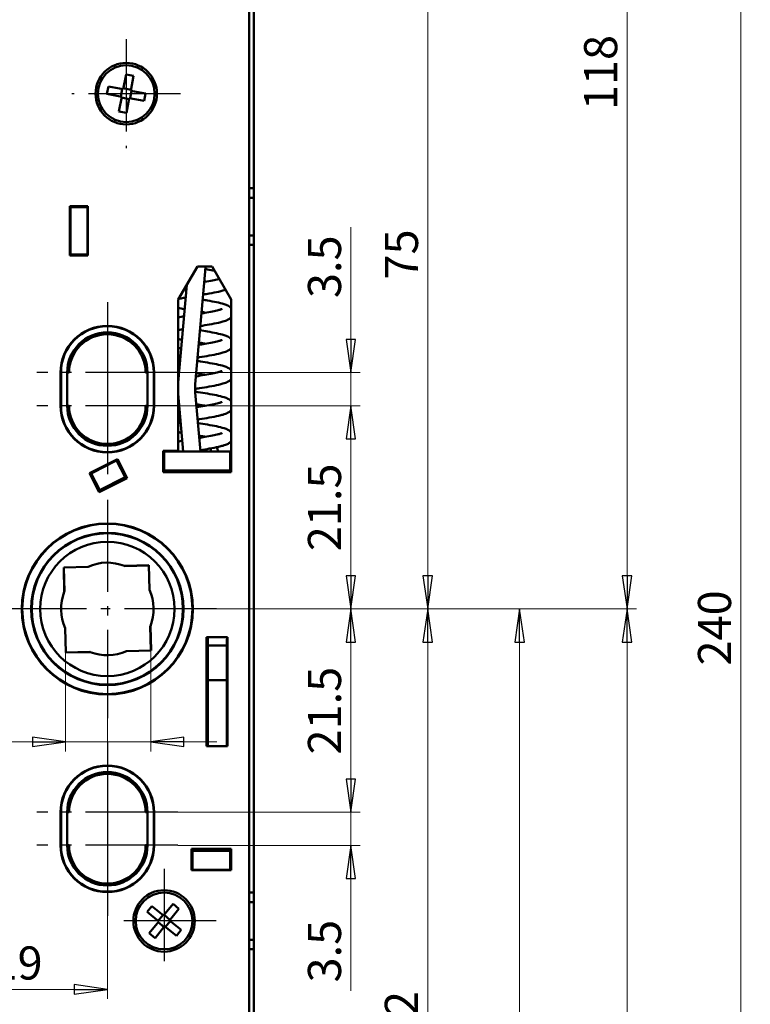
# Model space of a CAD drawing. Extents: x -2769 to -2515, y -68 to 356.
# Drawn here: x -2695 to -2617, y 137 to 241 of the extents above; entities that cross this region are included whole.
import ezdxf

# ---------------------------------------------------------------- set-up
doc = ezdxf.new("R2010")
doc.units = 0
doc.linetypes.add('AM_DIN_G_W050', pattern=[13.75, 9.75, -1.5, 1, -1.5])
doc.layers.get('0').update_dxf_attribs({"linetype": 'CONTINUOUS'})
doc.layers.get('DEFPOINTS').update_dxf_attribs({"linetype": 'CONTINUOUS'})
for name, color, linetype, lineweight in [('Bemaßungen(MSL)', 179, 'CONTINUOUS', 25), ('Mittelpunktmarkierung(MSL)', 179, 'CONTINUOUS', 25), ('Sichtbare Kanten(MSL)', 7, 'CONTINUOUS', 50)]:
    doc.layers.add(name, color=color, linetype=linetype, lineweight=lineweight)
doc.styles.add('NORMAL-MSL', font='arial.ttf')
doc.dimstyles.new('NORMAL-MSL', dxfattribs={"dimtxt": 3.5, "dimasz": 3.5, "dimexe": 1, "dimexo": 0, "dimgap": 1, "dimtad": 1, "dimrnd": 1e-08, "dimdsep": 46, "dimtxsty": 'NORMAL-MSL', "dimblk": 'Filled-1', "dimcen": 0.09, "dimdle": 7, "dimclrd": 2, "dimclre": 2, "dimclrt": 3, "dimadec": 0, "dimazin": 2, "dimtfac": 0.5, "dimtmove": 0, "dimatfit": 3, "dimldrblk": 'Filled-1', "dimfxl": 1, "dimtolj": 1, "dimlwd": 0, "dimlwe": 0, "dimarcsym": 0})

# ---------------------------------------------------------------- blocks, each defined once
blk = doc.blocks.new('Filled-1')
at = {"color": 0}
for p, q in [((0, 0), (-1, 0.143)), ((-1, 0.143), (-1, -0.143)), ((-1, 0), (0, 0)), ((-1, -0.143), (0, 0))]:
    blk.add_line(p, q, dxfattribs=at)
at = {"color": 0, "flags": 128}
blk.add_lwpolyline([(-1, -0.143), (0, 0), (-1, 0.143), (-1, -0.143)], dxfattribs=at)
at = {"color": 0}
blk.add_solid([(-1, -0.143), (0, 0), (-1, 0.143), (-1, -0.143)], dxfattribs=at)
blk = doc.blocks.new('*D50')
at = {"layer": 'Bemaßungen(MSL)', "color": 2, "linetype": 'Continuous', "lineweight": 0}
for p, q in [((-2704.26, 173.32), (-2704.26, 137.34)), ((-2685.26, 167.02), (-2685.26, 137.34)), ((-2700.76, 138.34), (-2688.76, 138.34))]:
    blk.add_line(p, q, dxfattribs=at)
at = {"layer": 'DEFPOINTS', "color": 0, "linetype": 'Continuous'}
for p in [(-2704.26, 173.32), (-2685.26, 167.02), (-2685.26, 138.34)]:
    blk.add_point(p, dxfattribs=at)
at = {"layer": 'Bemaßungen(MSL)', "color": 2, "linetype": 'Continuous', "lineweight": 0, "xscale": 3.5, "yscale": 3.5, "zscale": 3.5, "rotation": 180}
blk.add_blockref('Filled-1', (-2704.26, 138.34), dxfattribs=at)
at = {"layer": 'Bemaßungen(MSL)', "color": 2, "linetype": 'Continuous', "lineweight": 0, "xscale": 3.5, "yscale": 3.5, "zscale": 3.5}
blk.add_blockref('Filled-1', (-2685.26, 138.34), dxfattribs=at)
at = {"layer": 'Bemaßungen(MSL)', "color": 3, "linetype": 'Continuous', "lineweight": 5, "insert": (-2694.76, 141.13), "char_height": 3.5, "attachment_point": 5, "style": 'NORMAL-MSL'}
blk.add_mtext('\\A1;19', dxfattribs=at)
blk = doc.blocks.new('*D45')
at = {"layer": 'Bemaßungen(MSL)', "color": 2, "linetype": 'Continuous', "lineweight": 0}
for p, q in [((-2689.69, 175.25), (-2689.69, 163.51)), ((-2680.68, 175.47), (-2680.68, 163.51)), ((-2693.19, 164.51), (-2705.07, 164.51)), ((-2680.68, 164.51), (-2689.69, 164.51)), ((-2677.18, 164.51), (-2673.68, 164.51))]:
    blk.add_line(p, q, dxfattribs=at)
at = {"layer": 'DEFPOINTS', "color": 0, "linetype": 'Continuous'}
for p in [(-2689.69, 175.25), (-2680.68, 175.47), (-2680.68, 164.51)]:
    blk.add_point(p, dxfattribs=at)
at = {"layer": 'Bemaßungen(MSL)', "color": 2, "linetype": 'Continuous', "lineweight": 0, "xscale": 3.5, "yscale": 3.5, "zscale": 3.5}
blk.add_blockref('Filled-1', (-2689.69, 164.51), dxfattribs=at)
at = {"layer": 'Bemaßungen(MSL)', "color": 2, "linetype": 'Continuous', "lineweight": 0, "xscale": 3.5, "yscale": 3.5, "zscale": 3.5, "rotation": 180}
blk.add_blockref('Filled-1', (-2680.68, 164.51), dxfattribs=at)
at = {"layer": 'Bemaßungen(MSL)', "color": 3, "linetype": 'Continuous', "lineweight": 5, "insert": (-2700.88, 167.3), "char_height": 3.5, "attachment_point": 5, "style": 'NORMAL-MSL'}
blk.add_mtext('\\A1;\\fAIGDT|b0|i0;\\H3.5000;o\\fArial|b0|i0;\\H3.5000;9', dxfattribs=at)
blk = doc.blocks.new('*D60')
at = {"layer": 'Bemaßungen(MSL)', "color": 2, "linetype": 'Continuous', "lineweight": 0}
for p, q in [((-2673.71, 178.57), (-2640.66, 178.57)), ((-2641.66, 88.07), (-2641.66, 175.07)), ((-2671.66, 84.57), (-2640.66, 84.57))]:
    blk.add_line(p, q, dxfattribs=at)
at = {"layer": 'DEFPOINTS', "color": 0, "linetype": 'Continuous'}
for p in [(-2673.71, 178.57), (-2641.66, 178.57), (-2671.66, 84.57)]:
    blk.add_point(p, dxfattribs=at)
at = {"layer": 'Bemaßungen(MSL)', "color": 2, "linetype": 'Continuous', "lineweight": 0, "xscale": 3.5, "yscale": 3.5, "zscale": 3.5}
for p, rotation in [((-2641.66, 178.57), 90), ((-2641.66, 84.57), 270)]:
    blk.add_blockref('Filled-1', p, dxfattribs=dict(at, rotation=rotation))
at = {"layer": 'Bemaßungen(MSL)', "color": 3, "linetype": 'Continuous', "lineweight": 5, "insert": (-2644.45, 129.2), "char_height": 3.5, "attachment_point": 5, "rotation": 90, "style": 'NORMAL-MSL'}
blk.add_mtext('\\A1;RZ94', dxfattribs=at)
blk = doc.blocks.new('*D18')
at = {"layer": 'Bemaßungen(MSL)', "color": 2, "linetype": 'Continuous', "lineweight": 0}
for p, q in [((-2670.26, 296.57), (-2617.26, 296.57)), ((-2618.26, 293.07), (-2618.26, 60.07)), ((-2670.26, 56.57), (-2617.26, 56.57))]:
    blk.add_line(p, q, dxfattribs=at)
at = {"layer": 'DEFPOINTS', "color": 0, "linetype": 'Continuous'}
for p in [(-2670.26, 296.57), (-2670.26, 56.57), (-2618.26, 56.57)]:
    blk.add_point(p, dxfattribs=at)
at = {"layer": 'Bemaßungen(MSL)', "color": 2, "linetype": 'Continuous', "lineweight": 0, "xscale": 3.5, "yscale": 3.5, "zscale": 3.5}
for p, rotation in [((-2618.26, 296.57), 90), ((-2618.26, 56.57), 270)]:
    blk.add_blockref('Filled-1', p, dxfattribs=dict(at, rotation=rotation))
at = {"layer": 'Bemaßungen(MSL)', "color": 3, "linetype": 'Continuous', "lineweight": 5, "insert": (-2621.05, 176.57), "char_height": 3.5, "attachment_point": 5, "rotation": 90, "style": 'NORMAL-MSL'}
blk.add_mtext('\\A1;240', dxfattribs=at)
blk = doc.blocks.new('*D59')
at = {"layer": 'Bemaßungen(MSL)', "color": 2, "linetype": 'Continuous', "lineweight": 0}
for p, q in [((-2673.71, 178.57), (-2650.38, 178.57)), ((-2651.38, 175.07), (-2651.38, 90.07)), ((-2675.44, 86.57), (-2650.38, 86.57))]:
    blk.add_line(p, q, dxfattribs=at)
at = {"layer": 'DEFPOINTS', "color": 0, "linetype": 'Continuous'}
for p in [(-2673.71, 178.57), (-2675.44, 86.57), (-2651.38, 86.57)]:
    blk.add_point(p, dxfattribs=at)
at = {"layer": 'Bemaßungen(MSL)', "color": 2, "linetype": 'Continuous', "lineweight": 0, "xscale": 3.5, "yscale": 3.5, "zscale": 3.5}
for p, rotation in [((-2651.38, 178.57), 90), ((-2651.38, 86.57), 270)]:
    blk.add_blockref('Filled-1', p, dxfattribs=dict(at, rotation=rotation))
at = {"layer": 'Bemaßungen(MSL)', "color": 3, "linetype": 'Continuous', "lineweight": 5, "insert": (-2654.17, 132.57), "char_height": 3.5, "attachment_point": 5, "rotation": 90, "style": 'NORMAL-MSL'}
blk.add_mtext('\\A1;PZ92', dxfattribs=at)
blk = doc.blocks.new('*D58')
at = {"layer": 'Bemaßungen(MSL)', "color": 2, "linetype": 'Continuous', "lineweight": 0}
for p, q in [((-2673.71, 178.57), (-2629.3, 178.57)), ((-2630.3, 175.07), (-2630.3, 60.07)), ((-2670.26, 56.57), (-2629.3, 56.57))]:
    blk.add_line(p, q, dxfattribs=at)
at = {"layer": 'DEFPOINTS', "color": 0, "linetype": 'Continuous'}
for p in [(-2673.71, 178.57), (-2670.26, 56.57), (-2630.3, 56.57)]:
    blk.add_point(p, dxfattribs=at)
at = {"layer": 'Bemaßungen(MSL)', "color": 2, "linetype": 'Continuous', "lineweight": 0, "xscale": 3.5, "yscale": 3.5, "zscale": 3.5}
for p, rotation in [((-2630.3, 178.57), 90), ((-2630.3, 56.57), 270)]:
    blk.add_blockref('Filled-1', p, dxfattribs=dict(at, rotation=rotation))
at = {"layer": 'Bemaßungen(MSL)', "color": 3, "linetype": 'Continuous', "lineweight": 5, "insert": (-2633.06, 116.21), "char_height": 3.5, "attachment_point": 5, "rotation": 90, "style": 'NORMAL-MSL'}
blk.add_mtext('\\A1;122', dxfattribs=at)
blk = doc.blocks.new('*D15')
at = {"layer": 'Bemaßungen(MSL)', "color": 2, "linetype": 'Continuous', "lineweight": 0}
for p, q in [((-2659.52, 160.57), (-2659.52, 164.07)), ((-2677.81, 157.07), (-2658.52, 157.07)), ((-2659.52, 157.07), (-2659.52, 153.57)), ((-2677.81, 153.57), (-2658.52, 153.57)), ((-2659.52, 150.07), (-2659.52, 138.18))]:
    blk.add_line(p, q, dxfattribs=at)
at = {"layer": 'DEFPOINTS', "color": 0, "linetype": 'Continuous'}
for p in [(-2677.81, 157.07), (-2677.81, 153.57), (-2659.52, 153.57)]:
    blk.add_point(p, dxfattribs=at)
at = {"layer": 'Bemaßungen(MSL)', "color": 2, "linetype": 'Continuous', "lineweight": 0, "xscale": 3.5, "yscale": 3.5, "zscale": 3.5}
for p, rotation in [((-2659.52, 157.07), 270), ((-2659.52, 153.57), 90)]:
    blk.add_blockref('Filled-1', p, dxfattribs=dict(at, rotation=rotation))
at = {"layer": 'Bemaßungen(MSL)', "color": 3, "linetype": 'Continuous', "lineweight": 5, "insert": (-2662.3, 142.38), "char_height": 3.5, "attachment_point": 5, "rotation": 90, "style": 'NORMAL-MSL'}
blk.add_mtext('\\A1;3.5', dxfattribs=at)
blk = doc.blocks.new('*D61')
at = {"layer": 'Bemaßungen(MSL)', "color": 2, "linetype": 'Continuous', "lineweight": 0}
for p, q in [((-2673.71, 178.57), (-2658.52, 178.57)), ((-2659.52, 175.07), (-2659.52, 160.57)), ((-2677.81, 157.07), (-2658.52, 157.07))]:
    blk.add_line(p, q, dxfattribs=at)
at = {"layer": 'DEFPOINTS', "color": 0, "linetype": 'Continuous'}
for p in [(-2673.71, 178.57), (-2677.81, 157.07), (-2659.52, 157.07)]:
    blk.add_point(p, dxfattribs=at)
at = {"layer": 'Bemaßungen(MSL)', "color": 2, "linetype": 'Continuous', "lineweight": 0, "xscale": 3.5, "yscale": 3.5, "zscale": 3.5}
for p, rotation in [((-2659.52, 178.57), 90), ((-2659.52, 157.07), 270)]:
    blk.add_blockref('Filled-1', p, dxfattribs=dict(at, rotation=rotation))
at = {"layer": 'Bemaßungen(MSL)', "color": 3, "linetype": 'Continuous', "lineweight": 5, "insert": (-2662.3, 167.82), "char_height": 3.5, "attachment_point": 5, "rotation": 90, "style": 'NORMAL-MSL'}
blk.add_mtext('\\A1;21.5', dxfattribs=at)
blk = doc.blocks.new('*D12')
at = {"layer": 'Bemaßungen(MSL)', "color": 2, "linetype": 'Continuous', "lineweight": 0}
for p, q in [((-2677.81, 253.57), (-2650.38, 253.57)), ((-2651.38, 250.07), (-2651.38, 182.07)), ((-2673.71, 178.57), (-2650.38, 178.57))]:
    blk.add_line(p, q, dxfattribs=at)
at = {"layer": 'DEFPOINTS', "color": 0, "linetype": 'Continuous'}
for p in [(-2677.81, 253.57), (-2673.71, 178.57), (-2651.38, 178.57)]:
    blk.add_point(p, dxfattribs=at)
at = {"layer": 'Bemaßungen(MSL)', "color": 2, "linetype": 'Continuous', "lineweight": 0, "xscale": 3.5, "yscale": 3.5, "zscale": 3.5}
for p, rotation in [((-2651.38, 253.57), 90), ((-2651.38, 178.57), 270)]:
    blk.add_blockref('Filled-1', p, dxfattribs=dict(at, rotation=rotation))
at = {"layer": 'Bemaßungen(MSL)', "color": 3, "linetype": 'Continuous', "lineweight": 5, "insert": (-2654.16, 216.07), "char_height": 3.5, "attachment_point": 5, "rotation": 90, "style": 'NORMAL-MSL'}
blk.add_mtext('\\A1;75', dxfattribs=at)
blk = doc.blocks.new('*D11')
at = {"layer": 'Bemaßungen(MSL)', "color": 2, "linetype": 'Continuous', "lineweight": 0}
for p, q in [((-2659.52, 207.07), (-2659.52, 218.97)), ((-2677.81, 203.57), (-2658.52, 203.57)), ((-2659.52, 200.07), (-2659.52, 203.57)), ((-2677.81, 200.07), (-2658.52, 200.07)), ((-2659.52, 196.57), (-2659.52, 193.07))]:
    blk.add_line(p, q, dxfattribs=at)
at = {"layer": 'DEFPOINTS', "color": 0, "linetype": 'Continuous'}
for p in [(-2677.81, 203.57), (-2677.81, 200.07), (-2659.52, 200.07)]:
    blk.add_point(p, dxfattribs=at)
at = {"layer": 'Bemaßungen(MSL)', "color": 2, "linetype": 'Continuous', "lineweight": 0, "xscale": 3.5, "yscale": 3.5, "zscale": 3.5}
for p, rotation in [((-2659.52, 203.57), 270), ((-2659.52, 200.07), 90)]:
    blk.add_blockref('Filled-1', p, dxfattribs=dict(at, rotation=rotation))
at = {"layer": 'Bemaßungen(MSL)', "color": 3, "linetype": 'Continuous', "lineweight": 5, "insert": (-2662.3, 214.77), "char_height": 3.5, "attachment_point": 5, "rotation": 90, "style": 'NORMAL-MSL'}
blk.add_mtext('\\A1;3.5', dxfattribs=at)
blk = doc.blocks.new('*D10')
at = {"layer": 'Bemaßungen(MSL)', "color": 2, "linetype": 'Continuous', "lineweight": 0}
for p, q in [((-2677.81, 200.07), (-2658.52, 200.07)), ((-2659.52, 182.07), (-2659.52, 196.57)), ((-2673.71, 178.57), (-2658.52, 178.57))]:
    blk.add_line(p, q, dxfattribs=at)
at = {"layer": 'DEFPOINTS', "color": 0, "linetype": 'Continuous'}
for p in [(-2677.81, 200.07), (-2659.52, 200.07), (-2673.71, 178.57)]:
    blk.add_point(p, dxfattribs=at)
at = {"layer": 'Bemaßungen(MSL)', "color": 2, "linetype": 'Continuous', "lineweight": 0, "xscale": 3.5, "yscale": 3.5, "zscale": 3.5}
for p, rotation in [((-2659.52, 200.07), 90), ((-2659.52, 178.57), 270)]:
    blk.add_blockref('Filled-1', p, dxfattribs=dict(at, rotation=rotation))
at = {"layer": 'Bemaßungen(MSL)', "color": 3, "linetype": 'Continuous', "lineweight": 5, "insert": (-2662.3, 189.32), "char_height": 3.5, "attachment_point": 5, "rotation": 90, "style": 'NORMAL-MSL'}
blk.add_mtext('\\A1;21.5', dxfattribs=at)
blk = doc.blocks.new('*D57')
at = {"layer": 'Bemaßungen(MSL)', "color": 2, "linetype": 'Continuous', "lineweight": 0}
for p, q in [((-2670.26, 296.57), (-2629.3, 296.57)), ((-2630.3, 182.07), (-2630.3, 293.07)), ((-2673.71, 178.57), (-2629.3, 178.57))]:
    blk.add_line(p, q, dxfattribs=at)
at = {"layer": 'DEFPOINTS', "color": 0, "linetype": 'Continuous'}
for p in [(-2670.26, 296.57), (-2630.3, 296.57), (-2673.71, 178.57)]:
    blk.add_point(p, dxfattribs=at)
at = {"layer": 'Bemaßungen(MSL)', "color": 2, "linetype": 'Continuous', "lineweight": 0, "xscale": 3.5, "yscale": 3.5, "zscale": 3.5}
for p, rotation in [((-2630.3, 296.57), 90), ((-2630.3, 178.57), 270)]:
    blk.add_blockref('Filled-1', p, dxfattribs=dict(at, rotation=rotation))
at = {"layer": 'Bemaßungen(MSL)', "color": 3, "linetype": 'Continuous', "lineweight": 5, "insert": (-2633.09, 235.31), "char_height": 3.5, "attachment_point": 5, "rotation": 90, "style": 'NORMAL-MSL'}
blk.add_mtext('\\A1;118', dxfattribs=at)

msp = doc.modelspace()

# ---------------------------------------------------------------- linework, layer by layer
at = {"layer": 'Mittelpunktmarkierung(MSL)', "color": 1, "linetype": 'AM_DIN_G_W050'}
for p, q in [((-2683.265, 238.824), (-2683.265, 227.324)), ((-2677.515, 233.074), (-2689.015, 233.074)), ((-2685.265, 211.024), (-2685.265, 201.074)), ((-2677.815, 203.574), (-2692.715, 203.574)), ((-2685.265, 202.574), (-2685.265, 192.624)), ((-2677.815, 200.074), (-2692.715, 200.074)), ((-2685.265, 190.124), (-2685.265, 167.024)), ((-2673.715, 178.574), (-2696.815, 178.574)), ((-2677.815, 157.074), (-2692.715, 157.074)), ((-2677.815, 153.574), (-2692.715, 153.574)), ((-2679.265, 151.074), (-2679.265, 140.074)), ((-2673.765, 145.574), (-2684.765, 145.574))]:
    msp.add_line(p, q, dxfattribs=at)
at = {"layer": 'Mittelpunktmarkierung(MSL)', "linetype": 'Continuous'}
for p, q in [((-2685.265, 164.524), (-2685.265, 154.574)), ((-2685.265, 156.074), (-2685.265, 146.124))]:
    msp.add_line(p, q, dxfattribs=at)
at = {"layer": 'Sichtbare Kanten(MSL)'}
for p, q in [((-2670.265, 296.574), (-2670.265, 56.574)), ((-2670.265, 289.974), (-2670.265, 223.574)), ((-2669.765, 223.574), (-2669.765, 289.974)), ((-2683.581, 233.543), (-2683.278, 235.113)), ((-2683.278, 235.113), (-2682.492, 234.962)), ((-2682.492, 234.962), (-2682.796, 233.391)), ((-2685.304, 233.061), (-2685.152, 233.846)), ((-2685.152, 233.846), (-2683.581, 233.543)), ((-2683.832, 232.776), (-2683.68, 233.562)), ((-2683.562, 233.641), (-2682.777, 233.489)), ((-2682.698, 233.372), (-2682.85, 232.586)), ((-2682.796, 233.391), (-2681.225, 233.087)), ((-2683.733, 232.757), (-2685.304, 233.061)), ((-2684.037, 231.186), (-2683.733, 232.757)), ((-2682.967, 232.507), (-2683.752, 232.659)), ((-2682.948, 232.605), (-2683.252, 231.034)), ((-2681.377, 232.301), (-2682.948, 232.605)), ((-2681.225, 233.087), (-2681.377, 232.301)), ((-2683.252, 231.034), (-2684.037, 231.186)), ((-2670.265, 223.074), (-2669.765, 223.074)), ((-2669.765, 223.574), (-2669.765, 223.074)), ((-2669.765, 223.074), (-2669.765, 222.074)), ((-2670.265, 222.074), (-2669.765, 222.074)), ((-2669.765, 222.074), (-2669.765, 218.074)), ((-2689.215, 221.174), (-2687.315, 221.174)), ((-2689.215, 215.974), (-2689.215, 221.174)), ((-2689.165, 221.174), (-2689.165, 221.074)), ((-2687.365, 221.074), (-2689.165, 221.074)), ((-2689.165, 220.774), (-2689.165, 221.074)), ((-2687.365, 221.074), (-2687.365, 221.174)), ((-2687.365, 221.074), (-2687.365, 220.774)), ((-2687.315, 221.174), (-2687.315, 215.974)), ((-2689.165, 216.374), (-2689.165, 220.774)), ((-2687.365, 220.774), (-2687.365, 216.374)), ((-2670.265, 218.074), (-2669.765, 218.074)), ((-2669.765, 218.074), (-2669.765, 217.074)), ((-2669.765, 217.074), (-2670.265, 217.074)), ((-2669.765, 217.074), (-2669.765, 216.574)), ((-2687.315, 215.974), (-2689.215, 215.974)), ((-2689.165, 216.074), (-2689.165, 216.374)), ((-2689.165, 216.074), (-2687.365, 216.074)), ((-2689.165, 216.074), (-2689.165, 215.974)), ((-2687.365, 216.374), (-2687.365, 216.074)), ((-2687.365, 215.974), (-2687.365, 216.074)), ((-2670.265, 216.574), (-2670.265, 149.074)), ((-2669.765, 149.074), (-2669.765, 216.574)), ((-2677.765, 211.299), (-2675.744, 214.799)), ((-2675.744, 214.799), (-2674.185, 214.799)), ((-2674.883, 214.799), (-2674.931, 214.253)), ((-2674.185, 214.799), (-2672.165, 211.299)), ((-2675.972, 202.355), (-2674.931, 214.253)), ((-2677.765, 202.516), (-2676.859, 212.868)), ((-2677.765, 195.299), (-2677.765, 211.299)), ((-2672.165, 211.299), (-2672.165, 193.049)), ((-2690.215, 200.074), (-2690.215, 203.574)), ((-2690.165, 200.074), (-2690.165, 203.574)), ((-2689.515, 200.074), (-2689.515, 203.574)), ((-2689.315, 203.574), (-2689.515, 203.574)), ((-2681.015, 203.574), (-2681.215, 203.574)), ((-2681.015, 203.574), (-2681.015, 200.074)), ((-2680.365, 203.574), (-2680.365, 200.074)), ((-2680.315, 203.574), (-2680.315, 200.074)), ((-2677.231, 195.224), (-2677.765, 201.323)), ((-2675.972, 201.484), (-2675.424, 195.224)), ((-2689.515, 200.074), (-2689.315, 200.074)), ((-2681.215, 200.074), (-2681.015, 200.074)), ((-2679.365, 193.049), (-2679.365, 195.299)), ((-2679.365, 195.299), (-2677.765, 195.299)), ((-2679.265, 195.224), (-2679.365, 195.224)), ((-2679.265, 195.224), (-2679.265, 193.224)), ((-2679.265, 195.224), (-2678.765, 195.224)), ((-2672.765, 195.224), (-2678.765, 195.224)), ((-2675.096, 195.376), (-2675.202, 195.406)), ((-2675.096, 195.224), (-2675.096, 195.376)), ((-2675.096, 195.376), (-2674.565, 195.224)), ((-2672.765, 195.224), (-2672.265, 195.224)), ((-2672.165, 195.224), (-2672.265, 195.224)), ((-2672.265, 193.224), (-2672.265, 195.224)), ((-2687.146, 192.927), (-2684.205, 194.425)), ((-2686.704, 193.054), (-2684.566, 194.143)), ((-2684.566, 194.143), (-2684.298, 194.28)), ((-2684.165, 194.347), (-2684.298, 194.28)), ((-2683.39, 192.498), (-2684.298, 194.28)), ((-2684.205, 194.425), (-2683.184, 192.421)), ((-2686.124, 190.922), (-2687.146, 192.927)), ((-2686.178, 191.053), (-2687.135, 192.932)), ((-2686.971, 192.918), (-2686.704, 193.054)), ((-2686.971, 192.918), (-2686.063, 191.136)), ((-2679.365, 193.224), (-2679.265, 193.224)), ((-2672.165, 193.049), (-2679.365, 193.049)), ((-2678.765, 193.224), (-2679.265, 193.224)), ((-2678.765, 193.224), (-2672.765, 193.224)), ((-2677.041, 193.049), (-2677.056, 193.224)), ((-2675.249, 193.224), (-2675.234, 193.049)), ((-2672.265, 193.224), (-2672.765, 193.224)), ((-2672.265, 193.224), (-2672.165, 193.224)), ((-2683.501, 192.441), (-2686.188, 191.048)), ((-2683.184, 192.421), (-2686.124, 190.922)), ((-2683.658, 192.361), (-2685.796, 191.272)), ((-2683.39, 192.498), (-2683.658, 192.361)), ((-2683.39, 192.498), (-2683.257, 192.565)), ((-2685.796, 191.272), (-2686.063, 191.136)), ((-2687.29, 183.036), (-2689.883, 182.972)), ((-2689.883, 182.972), (-2689.82, 180.379)), ((-2689.852, 182.973), (-2689.807, 180.411)), ((-2680.866, 183.193), (-2683.46, 183.129)), ((-2680.865, 183.161), (-2683.428, 183.117)), ((-2680.803, 180.599), (-2680.866, 183.193)), ((-2689.727, 176.549), (-2689.663, 173.955)), ((-2680.677, 174.175), (-2680.722, 176.737)), ((-2680.646, 174.175), (-2680.709, 176.769)), ((-2674.79, 164.074), (-2674.79, 175.574)), ((-2674.79, 175.574), (-2672.54, 175.574)), ((-2674.61, 175.574), (-2674.64, 175.372)), ((-2674.64, 175.372), (-2674.64, 175.025)), ((-2674.64, 175.025), (-2674.64, 174.725)), ((-2672.64, 175.225), (-2672.588, 175.574)), ((-2672.64, 175.025), (-2672.64, 175.225)), ((-2672.64, 174.725), (-2672.64, 175.025)), ((-2672.54, 175.574), (-2672.54, 164.074)), ((-2689.664, 173.986), (-2687.101, 174.031)), ((-2689.663, 173.955), (-2687.07, 174.018)), ((-2683.239, 174.112), (-2680.646, 174.175)), ((-2674.64, 174.225), (-2674.64, 174.725)), ((-2672.64, 174.725), (-2674.64, 174.725)), ((-2674.64, 174.225), (-2674.64, 171.525)), ((-2672.64, 174.725), (-2672.64, 174.225)), ((-2672.64, 171.525), (-2672.64, 174.225)), ((-2674.64, 171.025), (-2674.64, 171.525)), ((-2674.64, 171.025), (-2674.64, 164.074)), ((-2674.64, 171.025), (-2672.64, 171.025)), ((-2672.64, 171.525), (-2672.64, 171.025)), ((-2672.64, 164.074), (-2672.64, 171.025)), ((-2674.79, 169.74), (-2674.64, 169.795)), ((-2672.64, 170.523), (-2672.54, 170.559)), ((-2672.54, 168.463), (-2672.64, 168.337)), ((-2674.64, 167.047), (-2674.79, 166.996)), ((-2672.54, 164.074), (-2674.79, 164.074)), ((-2690.215, 153.574), (-2690.215, 157.074)), ((-2690.165, 153.574), (-2690.165, 157.074)), ((-2689.515, 153.574), (-2689.515, 157.074)), ((-2689.315, 157.074), (-2689.515, 157.074)), ((-2681.015, 157.074), (-2681.215, 157.074)), ((-2681.015, 157.074), (-2681.015, 153.574)), ((-2680.365, 157.074), (-2680.365, 153.574)), ((-2680.315, 157.074), (-2680.315, 153.574)), ((-2689.515, 153.574), (-2689.315, 153.574)), ((-2681.215, 153.574), (-2681.015, 153.574)), ((-2676.365, 153.199), (-2672.165, 153.199)), ((-2676.365, 150.949), (-2676.365, 153.199)), ((-2674.64, 152.999), (-2674.64, 153.199)), ((-2672.64, 153.199), (-2672.64, 152.999)), ((-2672.165, 153.199), (-2672.165, 150.949)), ((-2676.265, 152.999), (-2676.365, 152.999)), ((-2676.265, 152.999), (-2672.265, 152.999)), ((-2676.265, 150.999), (-2676.265, 152.999)), ((-2672.165, 152.999), (-2672.265, 152.999)), ((-2672.265, 152.999), (-2672.265, 150.999)), ((-2676.365, 150.999), (-2676.265, 150.999)), ((-2672.165, 150.949), (-2676.365, 150.949)), ((-2672.265, 150.999), (-2676.265, 150.999)), ((-2674.64, 150.999), (-2674.64, 150.949)), ((-2672.64, 150.949), (-2672.64, 150.999)), ((-2672.265, 150.999), (-2672.165, 150.999)), ((-2669.765, 149.074), (-2669.765, 148.574)), ((-2670.265, 148.574), (-2669.765, 148.574)), ((-2669.765, 148.574), (-2669.765, 147.574)), ((-2681.068, 146.527), (-2680.563, 147.147)), ((-2680.563, 147.147), (-2679.322, 146.137)), ((-2679.322, 146.137), (-2678.312, 147.377)), ((-2677.692, 146.872), (-2678.702, 145.632)), ((-2678.312, 147.377), (-2677.692, 146.872)), ((-2670.265, 147.574), (-2669.765, 147.574)), ((-2669.765, 147.574), (-2669.765, 143.574)), ((-2679.827, 145.516), (-2681.068, 146.527)), ((-2679.905, 145.579), (-2679.4, 146.2)), ((-2679.259, 146.214), (-2678.639, 145.709)), ((-2680.838, 144.276), (-2679.827, 145.516)), ((-2679.207, 145.011), (-2680.217, 143.771)), ((-2679.27, 144.934), (-2679.891, 145.439)), ((-2677.966, 144.001), (-2679.207, 145.011)), ((-2678.624, 145.568), (-2679.13, 144.948)), ((-2678.702, 145.632), (-2677.461, 144.621)), ((-2680.217, 143.771), (-2680.838, 144.276)), ((-2677.461, 144.621), (-2677.966, 144.001)), ((-2670.265, 143.574), (-2669.765, 143.574)), ((-2669.765, 143.574), (-2669.765, 142.574)), ((-2669.765, 142.574), (-2670.265, 142.574)), ((-2670.265, 142.074), (-2670.265, 57.074)), ((-2669.765, 142.574), (-2669.765, 142.074)), ((-2669.765, 57.074), (-2669.765, 142.074))]:
    msp.add_line(p, q, dxfattribs=at)
for centre, radius in [((-2683.265, 233.074), 3.25), ((-2683.265, 233.074), 3), ((-2685.265, 178.574), 9.05), ((-2685.265, 178.574), 9), ((-2685.265, 178.574), 8.05), ((-2685.265, 178.574), 8), ((-2685.265, 178.574), 7.1), ((-2679.265, 145.574), 3.25), ((-2679.265, 145.574), 3)]:
    msp.add_circle(centre, radius, dxfattribs=at)
for centre, radius, start, end in [((-2685.265, 203.574), 4.95, 0, 180), ((-2685.265, 203.574), 4.9, 0, 180), ((-2685.265, 203.574), 4.25, 0, 180), ((-2685.265, 203.574), 4.05, 0, 180), ((-2670.991, 201.919), 5, 175, 185), ((-2685.265, 200.074), 4.95, 180, 0), ((-2685.265, 200.074), 4.9, 180, 0), ((-2685.265, 200.074), 4.25, 180, 0), ((-2685.265, 200.074), 4.05, 180, 0), ((-2685.265, 178.574), 4.9, 68.38492, 114.41326), ((-2685.265, 178.574), 4.9, 67.98583, 68.38492), ((-2685.265, 178.574), 4.9, 158.38492, 204.41326), ((-2685.265, 178.574), 4.9, 157.98583, 158.38492), ((-2685.265, 178.574), 4.9, 338.38492, 24.41326), ((-2685.265, 178.574), 4.9, 337.98583, 338.38492), ((-2685.265, 178.574), 4.9, 247.98583, 248.38492), ((-2685.265, 178.574), 4.9, 248.38492, 294.41326), ((-2685.265, 157.074), 4.95, 0, 180), ((-2685.265, 157.074), 4.9, 0, 180), ((-2685.265, 157.074), 4.25, 0, 180), ((-2685.265, 157.074), 4.05, 0, 180), ((-2685.265, 153.574), 4.95, 180, 0), ((-2685.265, 153.574), 4.9, 180, 0), ((-2685.265, 153.574), 4.25, 180, 0), ((-2685.265, 153.574), 4.05, 180, 0)]:
    msp.add_arc(centre, radius, start, end, dxfattribs=at)
for major_axis, start_param, end_param in [((0, 0.65), 1.0167891, 1.5707963), ((0, -0.65), 1.5707963, 2.3545358)]:
    msp.add_ellipse((-2673.957, 195.224), major_axis=major_axis, ratio=0.5877853, start_param=start_param, end_param=end_param, dxfattribs=at)
for points, knots in [([(-2673.429, 213.489), (-2673.462, 213.48), (-2673.496, 213.471), (-2673.699, 213.418), (-2673.903, 213.373), (-2674.387, 213.276), (-2674.673, 213.224), (-2674.993, 213.168), (-2675.01, 213.165), (-2675.026, 213.163)], [13.19464263, 13.19464263, 13.19464263, 13.19464263, 13.25393041, 13.25393041, 13.52713413, 13.52713413, 13.83096952, 13.83096952, 13.84767651, 13.84767651, 13.84767651, 13.84767651]), ([(-2674.908, 214.518), (-2674.829, 214.505), (-2674.751, 214.492), (-2674.41, 214.432), (-2674.156, 214.386), (-2673.92, 214.339)], [11.25225235, 11.25225235, 11.25225235, 11.25225235, 11.32830301, 11.32830301, 11.58932738, 11.58932738, 11.58932738, 11.58932738]), ([(-2676.977, 211.516), (-2677.143, 211.486), (-2677.302, 211.457), (-2677.546, 211.409), (-2677.637, 211.39), (-2677.723, 211.371)], [14.54846301, 14.54846301, 14.54846301, 14.54846301, 14.72246503, 14.72246503, 14.8334141, 14.8334141, 14.8334141, 14.8334141]), ([(-2672.764, 212.337), (-2672.849, 212.305), (-2672.939, 212.277), (-2673.178, 212.208), (-2673.335, 212.169), (-2673.8, 212.064), (-2674.134, 212), (-2674.703, 211.899), (-2674.922, 211.861), (-2675.143, 211.824)], [13.03255996, 13.03255996, 13.03255996, 13.03255996, 13.17332596, 13.17332596, 13.38288342, 13.38288342, 13.74425209, 13.74425209, 13.95598182, 13.95598182, 13.95598182, 13.95598182]), ([(-2677.765, 210.41), (-2677.571, 210.371), (-2677.365, 210.333), (-2677.129, 210.291), (-2677.107, 210.287), (-2677.085, 210.283)], [16.67048441, 16.67048441, 16.67048441, 16.67048441, 16.88630229, 16.88630229, 16.90831792, 16.90831792, 16.90831792, 16.90831792]), ([(-2675.191, 211.284), (-2675.014, 211.255), (-2674.838, 211.225), (-2674.331, 211.137), (-2674.012, 211.078), (-2673.421, 210.954), (-2673.154, 210.89), (-2672.778, 210.772), (-2672.647, 210.724), (-2672.449, 210.623), (-2672.38, 210.582), (-2672.261, 210.486), (-2672.212, 210.441), (-2672.165, 210.381)], [17.4449231, 17.4449231, 17.4449231, 17.4449231, 17.61372, 17.61372, 17.9462105, 17.9462105, 18.2972391, 18.2972391, 18.5232875, 18.5232875, 18.6441747, 18.6441747, 18.7191768, 18.7191768, 18.7191768, 18.7191768]), ([(-2672.165, 209.438), (-2672.203, 209.389), (-2672.243, 209.35), (-2672.374, 209.237), (-2672.459, 209.19), (-2672.696, 209.073), (-2672.854, 209.02), (-2673.179, 208.926), (-2673.336, 208.887), (-2673.801, 208.782), (-2674.135, 208.718), (-2674.796, 208.6), (-2675.114, 208.547), (-2675.435, 208.494)], [18.9800287, 18.9800287, 18.9800287, 18.9800287, 19.0411097, 19.0411097, 19.1908431, 19.1908431, 19.4571027, 19.4571027, 19.6665141, 19.6665141, 20.0278182, 20.0278182, 20.3314021, 20.3314021, 20.3314021, 20.3314021]), ([(-2673.104, 210.322), (-2673.104, 210.322), (-2673.107, 210.32), (-2673.129, 210.309), (-2673.166, 210.292), (-2673.294, 210.246), (-2673.402, 210.213), (-2673.699, 210.136), (-2673.902, 210.091), (-2674.386, 209.994), (-2674.673, 209.942), (-2675.088, 209.87), (-2675.202, 209.851), (-2675.318, 209.831)], [19.1261368, 19.1261368, 19.1261368, 19.1261368, 19.177191, 19.177191, 19.3230238, 19.3230238, 19.5370697, 19.5370697, 19.8102651, 19.8102651, 20.1140969, 20.1140969, 20.2262454, 20.2262454, 20.2262454, 20.2262454]), ([(-2675.304, 209.985), (-2675.233, 209.973), (-2675.163, 209.961), (-2675.015, 209.936), (-2674.937, 209.923), (-2674.861, 209.909)], [17.47721393, 17.47721393, 17.47721393, 17.47721393, 17.54629522, 17.54629522, 17.62363317, 17.62363317, 17.62363317, 17.62363317]), ([(-2677.269, 208.181), (-2677.331, 208.169), (-2677.392, 208.157), (-2677.562, 208.124), (-2677.667, 208.102), (-2677.765, 208.081)], [20.93656503, 20.93656503, 20.93656503, 20.93656503, 21.00599956, 21.00599956, 21.13476897, 21.13476897, 21.13476897, 21.13476897]), ([(-2675.474, 208.049), (-2675.2, 208.004), (-2674.928, 207.959), (-2674.33, 207.855), (-2674.011, 207.796), (-2673.42, 207.672), (-2673.153, 207.608), (-2672.777, 207.49), (-2672.647, 207.442), (-2672.449, 207.341), (-2672.38, 207.3), (-2672.26, 207.204), (-2672.212, 207.159), (-2672.165, 207.099)], [23.6386343, 23.6386343, 23.6386343, 23.6386343, 23.8972497, 23.8972497, 24.2297513, 24.2297513, 24.5808145, 24.5808145, 24.8070053, 24.8070053, 24.9274329, 24.9274329, 25.0023621, 25.0023621, 25.0023621, 25.0023621]), ([(-2673.104, 207.04), (-2673.104, 207.04), (-2673.107, 207.038), (-2673.129, 207.027), (-2673.166, 207.011), (-2673.294, 206.964), (-2673.402, 206.932), (-2673.699, 206.855), (-2673.902, 206.809), (-2674.386, 206.712), (-2674.673, 206.66), (-2675.181, 206.573), (-2675.394, 206.537), (-2675.609, 206.501)], [25.4093221, 25.4093221, 25.4093221, 25.4093221, 25.4603732, 25.4603732, 25.6062044, 25.6062044, 25.8202483, 25.8202483, 26.0934426, 26.0934426, 26.3972739, 26.3972739, 26.6026946, 26.6026946, 26.6026946, 26.6026946]), ([(-2675.587, 206.751), (-2675.42, 206.723), (-2675.254, 206.695), (-2675.015, 206.654), (-2674.937, 206.641), (-2674.861, 206.628)], [23.66971777, 23.66971777, 23.66971777, 23.66971777, 23.82947133, 23.82947133, 23.90681848, 23.90681848, 23.90681848, 23.90681848]), ([(-2672.165, 206.156), (-2672.203, 206.107), (-2672.243, 206.069), (-2672.374, 205.956), (-2672.459, 205.908), (-2672.696, 205.791), (-2672.854, 205.738), (-2673.179, 205.645), (-2673.336, 205.605), (-2673.801, 205.501), (-2674.136, 205.436), (-2674.827, 205.313), (-2675.179, 205.255), (-2675.597, 205.186), (-2675.662, 205.175), (-2675.726, 205.165)], [25.263214, 25.263214, 25.263214, 25.263214, 25.3243108, 25.3243108, 25.474063, 25.474063, 25.7403746, 25.7403746, 25.9497647, 25.9497647, 26.3110593, 26.3110593, 26.6455288, 26.6455288, 26.7063277, 26.7063277, 26.7063277, 26.7063277]), ([(-2675.757, 204.814), (-2675.732, 204.81), (-2675.707, 204.806), (-2675.339, 204.746), (-2674.995, 204.689), (-2674.33, 204.573), (-2674.011, 204.514), (-2673.42, 204.39), (-2673.153, 204.326), (-2672.777, 204.208), (-2672.646, 204.161), (-2672.449, 204.059), (-2672.38, 204.019), (-2672.26, 203.922), (-2672.212, 203.878), (-2672.165, 203.817)], [29.8326886, 29.8326886, 29.8326886, 29.8326886, 29.8559573, 29.8559573, 30.1804855, 30.1804855, 30.5129887, 30.5129887, 30.864057, 30.864057, 31.0902687, 31.0902687, 31.2106288, 31.2106288, 31.2855474, 31.2855474, 31.2855474, 31.2855474]), ([(-2673.104, 203.759), (-2673.104, 203.759), (-2673.107, 203.757), (-2673.129, 203.746), (-2673.166, 203.729), (-2673.294, 203.683), (-2673.402, 203.65), (-2673.699, 203.573), (-2673.902, 203.528), (-2674.386, 203.43), (-2674.673, 203.378), (-2675.273, 203.275), (-2675.586, 203.223), (-2675.9, 203.172)], [31.6925074, 31.6925074, 31.6925074, 31.6925074, 31.743558, 31.743558, 31.889389, 31.889389, 32.1034327, 32.1034327, 32.3766267, 32.3766267, 32.6804579, 32.6804579, 32.9779655, 32.9779655, 32.9779655, 32.9779655]), ([(-2675.87, 203.516), (-2675.607, 203.472), (-2675.345, 203.429), (-2675.015, 203.373), (-2674.937, 203.359), (-2674.861, 203.346)], [29.86337027, 29.86337027, 29.86337027, 29.86337027, 30.1126553, 30.1126553, 30.19000378, 30.19000378, 30.19000378, 30.19000378]), ([(-2672.165, 202.875), (-2672.203, 202.826), (-2672.243, 202.787), (-2672.374, 202.674), (-2672.459, 202.626), (-2672.696, 202.51), (-2672.854, 202.457), (-2673.179, 202.363), (-2673.336, 202.324), (-2673.801, 202.219), (-2674.136, 202.155), (-2674.827, 202.032), (-2675.179, 201.973), (-2675.686, 201.889), (-2675.839, 201.864), (-2675.99, 201.839)], [31.5463993, 31.5463993, 31.5463993, 31.5463993, 31.6074985, 31.6074985, 31.7572533, 31.7572533, 32.0235725, 32.0235725, 32.2329595, 32.2329595, 32.5942528, 32.5942528, 32.928722, 32.928722, 33.0729437, 33.0729437, 33.0729437, 33.0729437]), ([(-2675.979, 201.569), (-2675.88, 201.553), (-2675.782, 201.537), (-2675.339, 201.464), (-2674.995, 201.407), (-2674.33, 201.291), (-2674.011, 201.232), (-2673.42, 201.109), (-2673.153, 201.045), (-2672.777, 200.927), (-2672.646, 200.879), (-2672.449, 200.777), (-2672.38, 200.737), (-2672.26, 200.641), (-2672.212, 200.596), (-2672.165, 200.536)], [36.0457803, 36.0457803, 36.0457803, 36.0457803, 36.1391498, 36.1391498, 36.4636782, 36.4636782, 36.7961816, 36.7961816, 37.1472506, 37.1472506, 37.3734654, 37.3734654, 37.4938156, 37.4938156, 37.5687327, 37.5687327, 37.5687327, 37.5687327]), ([(-2675.862, 200.233), (-2675.601, 200.19), (-2675.342, 200.147), (-2675.015, 200.091), (-2674.937, 200.078), (-2674.861, 200.064)], [36.14905162, 36.14905162, 36.14905162, 36.14905162, 36.39584041, 36.39584041, 36.47318909, 36.47318909, 36.47318909, 36.47318909]), ([(-2673.104, 200.477), (-2673.104, 200.477), (-2673.107, 200.475), (-2673.129, 200.464), (-2673.166, 200.447), (-2673.294, 200.401), (-2673.402, 200.368), (-2673.699, 200.291), (-2673.902, 200.246), (-2674.386, 200.149), (-2674.673, 200.097), (-2675.252, 199.997), (-2675.541, 199.949), (-2675.833, 199.901)], [37.9756927, 37.9756927, 37.9756927, 37.9756927, 38.0267433, 38.0267433, 38.1725742, 38.1725742, 38.3866178, 38.3866178, 38.6598119, 38.6598119, 38.9636431, 38.9636431, 39.2400218, 39.2400218, 39.2400218, 39.2400218]), ([(-2672.165, 199.593), (-2672.203, 199.544), (-2672.243, 199.505), (-2672.374, 199.392), (-2672.459, 199.345), (-2672.696, 199.228), (-2672.854, 199.175), (-2673.179, 199.081), (-2673.336, 199.042), (-2673.801, 198.937), (-2674.136, 198.873), (-2674.827, 198.75), (-2675.179, 198.691), (-2675.595, 198.623), (-2675.658, 198.612), (-2675.72, 198.602)], [37.8295846, 37.8295846, 37.8295846, 37.8295846, 37.8906841, 37.8906841, 38.0404393, 38.0404393, 38.3067596, 38.3067596, 38.5161462, 38.5161462, 38.8774392, 38.8774392, 39.2119084, 39.2119084, 39.2707133, 39.2707133, 39.2707133, 39.2707133]), ([(-2675.688, 198.24), (-2675.686, 198.239), (-2675.685, 198.239), (-2675.339, 198.182), (-2674.995, 198.126), (-2674.33, 198.01), (-2674.011, 197.951), (-2673.42, 197.827), (-2673.153, 197.763), (-2672.777, 197.645), (-2672.646, 197.597), (-2672.449, 197.496), (-2672.38, 197.455), (-2672.26, 197.359), (-2672.212, 197.314), (-2672.165, 197.254)], [42.4206814, 42.4206814, 42.4206814, 42.4206814, 42.4223362, 42.4223362, 42.7468646, 42.7468646, 43.079368, 43.079368, 43.4304371, 43.4304371, 43.6566524, 43.6566524, 43.7770012, 43.7770012, 43.851918, 43.851918, 43.851918, 43.851918]), ([(-2675.571, 196.903), (-2675.409, 196.876), (-2675.249, 196.849), (-2675.015, 196.809), (-2674.937, 196.796), (-2674.861, 196.783)], [42.52442766, 42.52442766, 42.52442766, 42.52442766, 42.67902569, 42.67902569, 42.7563744, 42.7563744, 42.7563744, 42.7563744]), ([(-2673.104, 197.195), (-2673.104, 197.195), (-2673.107, 197.193), (-2673.129, 197.182), (-2673.166, 197.166), (-2673.294, 197.119), (-2673.402, 197.087), (-2673.699, 197.01), (-2673.902, 196.964), (-2674.386, 196.867), (-2674.673, 196.815), (-2675.162, 196.731), (-2675.355, 196.698), (-2675.55, 196.666)], [44.258878, 44.258878, 44.258878, 44.258878, 44.3099286, 44.3099286, 44.4557595, 44.4557595, 44.6698031, 44.6698031, 44.9429972, 44.9429972, 45.2468283, 45.2468283, 45.4335682, 45.4335682, 45.4335682, 45.4335682]), ([(-2672.165, 196.311), (-2672.203, 196.262), (-2672.243, 196.224), (-2672.374, 196.111), (-2672.459, 196.063), (-2672.696, 195.946), (-2672.854, 195.893), (-2673.179, 195.799), (-2673.336, 195.76), (-2673.801, 195.656), (-2674.136, 195.591), (-2674.797, 195.474), (-2675.115, 195.42), (-2675.437, 195.367)], [44.1127699, 44.1127699, 44.1127699, 44.1127699, 44.1738695, 44.1738695, 44.3236247, 44.3236247, 44.5899452, 44.5899452, 44.7993317, 44.7993317, 45.1606247, 45.1606247, 45.4647659, 45.4647659, 45.4647659, 45.4647659])]:
    msp.add_open_spline(points, degree=3, knots=knots, dxfattribs=at)
for points in [[(-2676.86, 212.857), (-2676.862, 212.856), (-2676.864, 212.856), (-2676.866, 212.856)], [(-2675.021, 213.219), (-2674.968, 213.21), (-2674.914, 213.2), (-2674.861, 213.191)], [(-2677.152, 209.524), (-2677.366, 209.486), (-2677.571, 209.447), (-2677.765, 209.409)], [(-2677.765, 207.129), (-2677.637, 207.103), (-2677.505, 207.078), (-2677.368, 207.052)], [(-2677.443, 206.189), (-2677.554, 206.169), (-2677.661, 206.148), (-2677.765, 206.127)], [(-2677.561, 204.842), (-2677.632, 204.828), (-2677.7, 204.813), (-2677.765, 204.799)], [(-2677.765, 203.847), (-2677.727, 203.839), (-2677.689, 203.832), (-2677.65, 203.824)], [(-2677.735, 202.851), (-2677.745, 202.849), (-2677.755, 202.847), (-2677.765, 202.845)], [(-2677.765, 200.565), (-2677.742, 200.561), (-2677.72, 200.556), (-2677.697, 200.552)], [(-2677.613, 199.593), (-2677.665, 199.584), (-2677.715, 199.574), (-2677.765, 199.564)], [(-2677.499, 198.291), (-2677.592, 198.272), (-2677.681, 198.254), (-2677.765, 198.236)], [(-2677.765, 197.283), (-2677.649, 197.26), (-2677.529, 197.237), (-2677.405, 197.214)], [(-2677.331, 196.365), (-2677.481, 196.337), (-2677.626, 196.31), (-2677.765, 196.282)]]:
    msp.add_open_spline(points, degree=3, dxfattribs=at)

# ---------------------------------------------------------------- dimensions: what is measured, and where the dimension line sits
at = {"layer": 'Bemaßungen(MSL)', "color": 5, "linetype": 'Continuous', "lineweight": 5}
for base, p1, p2, angle, override, picture, middle, dimtype in [((-2630.299, 296.574), (-2673.715, 178.574), (-2670.265, 296.574), 270, {"dimdec": 2, "dimtp": 0, "dimtm": 0, "dimtdec": 2, "dimtofl": 0, "dimatfit": 1}, '*D57', (-2630.299, 235.312), 160), ((-2618.262, 56.574), (-2670.265, 296.574), (-2670.265, 56.574), 90, {"dimdec": 2, "dimtp": 0, "dimtm": 0, "dimtdec": 2, "dimtofl": 0, "dimatfit": 1}, '*D18', (-2618.262, 176.574), 128), ((-2651.381, 178.574), (-2677.815, 253.574), (-2673.715, 178.574), 90, {"dimdec": 2, "dimtp": 0, "dimtm": 0, "dimtdec": 2, "dimtofl": 0, "dimatfit": 1}, '*D12', (-2651.381, 216.074), 128), ((-2659.516, 200.074), (-2677.815, 203.574), (-2677.815, 200.074), 90, {"dimdec": 2, "dimtp": 0, "dimtm": 0, "dimtdec": 2, "dimtofl": 1, "dimatfit": 1}, '*D11', (-2659.516, 214.772), 128), ((-2659.516, 200.074), (-2673.715, 178.574), (-2677.815, 200.074), 90, {"dimdec": 2, "dimtp": 0, "dimtm": 0, "dimtdec": 2, "dimtofl": 0, "dimatfit": 1}, '*D10', (-2659.516, 189.324), 128), ((-2659.516, 157.074), (-2673.715, 178.574), (-2677.815, 157.074), 90, {"dimdec": 2, "dimtp": 0, "dimtm": 0, "dimtdec": 2, "dimtofl": 0, "dimatfit": 1}, '*D61', (-2659.516, 167.824), 160), ((-2630.299, 56.574), (-2673.715, 178.574), (-2670.265, 56.574), 90, {"dimdec": 2, "dimtp": 0, "dimtm": 0, "dimtdec": 2, "dimtofl": 0, "dimatfit": 1}, '*D58', (-2630.299, 116.215), 160), ((-2685.265, 138.344), (-2704.265, 173.324), (-2685.265, 167.024), 180, {"dimdec": 2, "dimtp": 0, "dimtm": 0, "dimtdec": 2, "dimtofl": 0, "dimatfit": 1}, '*D50', (-2694.765, 138.344), 128), ((-2659.516, 153.574), (-2677.815, 157.074), (-2677.815, 153.574), 90, {"dimdec": 2, "dimtp": 0, "dimtm": 0, "dimtdec": 2, "dimtofl": 1, "dimatfit": 1}, '*D15', (-2659.516, 142.376), 128)]:
    dim = msp.add_linear_dim(base=base, p1=p1, p2=p2, angle=angle, dimstyle='NORMAL-MSL', override=override, dxfattribs=at)
    dim.commit()
    dim.dimension.update_dxf_attribs({"geometry": picture, "text_midpoint": middle, "dimtype": dimtype})
for base, p1, p2, angle, text, override, picture, middle, dimtype in [((-2651.381, 86.574), (-2673.715, 178.574), (-2675.44, 86.574), 90, 'PZ<>', {"dimdec": 2, "dimtp": 0, "dimtm": 0, "dimtdec": 2, "dimtofl": 0, "dimatfit": 1}, '*D59', (-2651.381, 132.574), 160), ((-2641.665, 178.574), (-2671.665, 84.574), (-2673.715, 178.574), 90, 'RZ<>', {"dimdec": 2, "dimtp": 0, "dimtm": 0, "dimtdec": 2, "dimtofl": 0, "dimatfit": 1}, '*D60', (-2641.665, 129.202), 160), ((-2680.678, 164.514), (-2689.695, 175.252), (-2680.678, 175.472), 180, '\\fAIGDT|b0|i0;\\H3.5000;o\\fArial|b0|i0;\\H3.5000;<>', {"dimdec": 0, "dimtp": 0, "dimtm": 0, "dimtdec": 2, "dimtofl": 1, "dimatfit": 1}, '*D45', (-2700.881, 164.514), 128)]:
    dim = msp.add_linear_dim(base=base, p1=p1, p2=p2, angle=angle, text=text, dimstyle='NORMAL-MSL', override=override, dxfattribs=at)
    dim.commit()
    dim.dimension.update_dxf_attribs({"geometry": picture, "text_midpoint": middle, "dimtype": dimtype})

doc.saveas('drawing.dxf')
